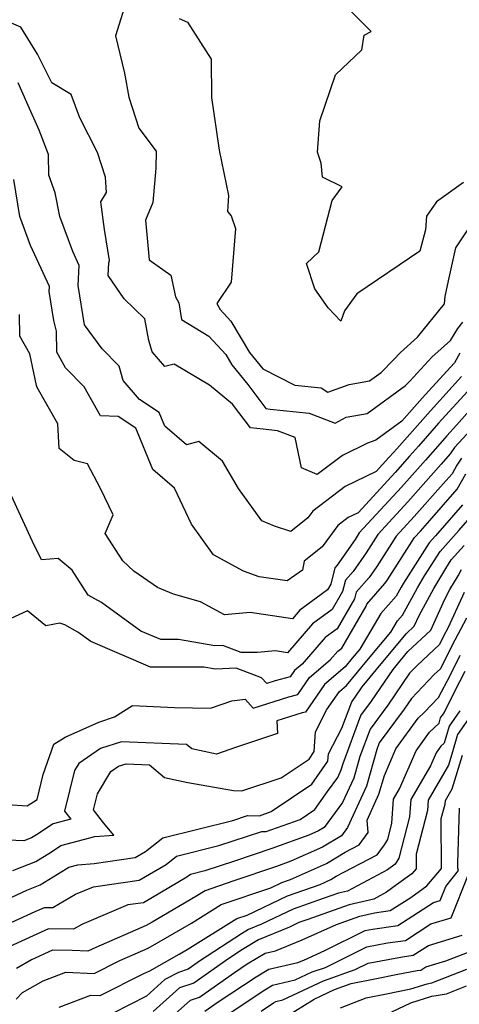
# Model space of a CAD drawing. Extents: x 2032210 to 2040412, y 2863029 to 2864718.
# Drawn here: x 2034545 to 2034639, y 2863895 to 2864105 of the extents above; entities that cross this region are included whole.
import ezdxf

# ---------------------------------------------------------------- set-up
doc = ezdxf.new("R2010")
doc.units = 0

msp = doc.modelspace()

# ---------------------------------------------------------------- linework, layer by layer
at = {"layer": 'Unknown_Line_Type', "color": 0}
for points in [[(2034567.8, 2864110.22, 2332), (2034565.16, 2864101.77, 2332), (2034567.13, 2864093.8, 2332), (2034568.01, 2864088.7, 2332), (2034570.15, 2864082.11, 2332), (2034573.86, 2864077.19, 2332), (2034573.79, 2864073.58, 2332), (2034573.12, 2864066.27, 2332), (2034571.55, 2864062.46, 2332), (2034572.33, 2864054.02, 2332), (2034576.99, 2864050.75, 2332), (2034577.99, 2864046.11, 2332), (2034578.66, 2864044.81, 2332), (2034579.29, 2864041.32, 2332), (2034585.13, 2864037.71, 2332), (2034588.69, 2864033.82, 2332), (2034590.01, 2864031.59, 2332), (2034593.45, 2864027.4, 2332), (2034597.26, 2864022.29, 2332), (2034598.19, 2864022.19, 2332), (2034606.48, 2864021.31, 2332), (2034612.08, 2864019.21, 2332), (2034614.37, 2864020.47, 2332), (2034618.86, 2864021.25, 2332), (2034627.08, 2864027.22, 2332), (2034627.96, 2864028.12, 2332), (2034632.72, 2864033.24, 2332), (2034636.7, 2864036.78, 2332), (2034638.22, 2864039.38, 2332), (2034639.33, 2864040.73, 2332)], [(2034639.45, 2864070.54, 2336), (2034633.68, 2864066.36, 2336), (2034631.55, 2864063.33, 2336), (2034631.34, 2864060.43, 2336), (2034630.11, 2864055.89, 2336), (2034616.66, 2864046.74, 2336), (2034614.03, 2864043.16, 2336), (2034613.23, 2864040.97, 2336), (2034610.57, 2864043.76, 2336), (2034607.73, 2864047.81, 2336), (2034605.97, 2864053.22, 2336), (2034608.54, 2864055.7, 2336), (2034611.39, 2864066.7, 2336), (2034613.56, 2864069.56, 2336), (2034609.37, 2864071.62, 2336), (2034609.05, 2864074.6, 2336), (2034608.3, 2864076.98, 2336), (2034608.79, 2864083.67, 2336), (2034612.11, 2864093.43, 2336), (2034617.77, 2864098.81, 2336), (2034618.26, 2864101.94, 2336), (2034619.75, 2864102.72, 2336), (2034614.38, 2864108.04, 2336)], [(2034638.68, 2864034.14, 2330), (2034637.54, 2864032.05, 2330), (2034632.79, 2864026.89, 2330), (2034630.62, 2864024.5, 2330), (2034626.29, 2864019.62, 2330), (2034620.74, 2864015.58, 2330), (2034618.97, 2864014.91, 2330), (2034613.61, 2864012.28, 2330), (2034608.22, 2864008.22, 2330), (2034604.88, 2864009.68, 2330), (2034603.51, 2864016.15, 2330), (2034599.74, 2864017.56, 2330), (2034596.7, 2864017.88, 2330), (2034593.97, 2864018.19, 2330), (2034590.18, 2864023.26, 2330), (2034585.27, 2864027.31, 2330), (2034577.72, 2864031.76, 2330), (2034575.69, 2864031.25, 2330), (2034572.97, 2864034.4, 2330), (2034572.28, 2864036.8, 2330), (2034571.42, 2864041.41, 2330), (2034567.02, 2864045.72, 2330), (2034563.62, 2864050.7, 2330), (2034563.76, 2864053.39, 2330), (2034563.91, 2864053.88, 2330), (2034562.86, 2864060.47, 2330), (2034562.08, 2864066.41, 2330), (2034563.25, 2864068.37, 2330), (2034563.08, 2864071.63, 2330), (2034561.37, 2864076.92, 2330), (2034557.54, 2864084.33, 2330), (2034555.69, 2864089.26, 2330), (2034551.61, 2864091.77, 2330), (2034548.55, 2864097.85, 2330), (2034545.01, 2864103.62, 2330), (2034540.64, 2864105.47, 2330)], [(2034578.78, 2864105.51, 2334), (2034580.52, 2864104.7, 2334), (2034585.63, 2864096.83, 2334), (2034585.67, 2864088.66, 2334), (2034587.32, 2864077.43, 2334), (2034589.32, 2864067.7, 2334), (2034589.1, 2864064.31, 2334), (2034589.88, 2864063.41, 2334), (2034590.78, 2864060.71, 2334), (2034589.83, 2864049.26, 2334), (2034586.81, 2864044.72, 2334), (2034587.55, 2864043.41, 2334), (2034589.79, 2864040.95, 2334), (2034593.75, 2864034.26, 2334), (2034596.63, 2864030.74, 2334), (2034603.45, 2864027.32, 2334), (2034609.06, 2864026.73, 2334), (2034610.48, 2864025.81, 2334), (2034615.07, 2864027.43, 2334), (2034619.4, 2864028.18, 2334), (2034621.87, 2864029.98, 2334), (2034624.46, 2864032.63, 2334), (2034625.99, 2864034.27, 2334), (2034629.61, 2864037.49, 2334), (2034635.37, 2864044.66, 2334), (2034635.53, 2864046.22, 2334), (2034636.22, 2864049.54, 2334), (2034637.84, 2864056.54, 2334), (2034641.48, 2864062.12, 2334)], [(2034639.03, 2864029.14, 2328), (2034632.38, 2864021.83, 2328), (2034625.21, 2864013.74, 2328), (2034624.56, 2864013.01, 2328), (2034623.51, 2864011.83, 2328), (2034620.82, 2864008.91, 2328), (2034614.22, 2864005.67, 2328), (2034607.31, 2864000.45, 2328), (2034606.21, 2863998.97, 2328), (2034602.6, 2863996.06, 2328), (2034599.09, 2863997.2, 2328), (2034596.44, 2863998.37, 2328), (2034591.43, 2864005.28, 2328), (2034588.04, 2864011.1, 2328), (2034582.98, 2864015.26, 2328), (2034580.31, 2864014.58, 2328), (2034575.68, 2864018.56, 2328), (2034574.48, 2864021.49, 2328), (2034570.32, 2864024.24, 2328), (2034566.85, 2864028.25, 2328), (2034565.97, 2864031.31, 2328), (2034562.35, 2864035.06, 2328), (2034558.58, 2864040.12, 2328), (2034557.23, 2864048.57, 2328), (2034557.44, 2864052.8, 2328), (2034556.07, 2864055.79, 2328), (2034553.31, 2864063.24, 2328), (2034552.32, 2864068.28, 2328), (2034550.93, 2864072.04, 2328), (2034550.9, 2864076.45, 2328), (2034548.87, 2864081.66, 2328), (2034546.29, 2864087.58, 2328), (2034544.38, 2864091.78, 2328)], [(2034640.32, 2864025.96, 2326), (2034634.14, 2864019.17, 2326), (2034629.84, 2864014.31, 2326), (2034627.94, 2864012.15, 2326), (2034624.86, 2864008.7, 2326), (2034616.94, 2864000.09, 2326), (2034614.83, 2863999.05, 2326), (2034612.62, 2863997.38, 2326), (2034609.26, 2863992.84, 2326), (2034605.42, 2863989.74, 2326), (2034605.08, 2863987.83, 2326), (2034601.79, 2863985.57, 2326), (2034595.81, 2863986.44, 2326), (2034592.53, 2863987.62, 2326), (2034586.07, 2863991.14, 2326), (2034581.42, 2863997.66, 2326), (2034577.77, 2864005.34, 2326), (2034573.13, 2864009.33, 2326), (2034569.54, 2864018.1, 2326), (2034565.72, 2864020.62, 2326), (2034561.95, 2864020.76, 2326), (2034558.47, 2864026.95, 2326), (2034554.53, 2864030.96, 2326), (2034552.64, 2864034.3, 2326), (2034552.59, 2864038.78, 2326), (2034551.99, 2864041.1, 2326), (2034551.01, 2864047.25, 2326), (2034551.06, 2864048.31, 2326), (2034547.03, 2864057.1, 2326), (2034544.75, 2864063.24, 2326), (2034543.48, 2864071.18, 2326)], [(2034644.62, 2864026.31, 2324), (2034637.97, 2864018.76, 2324), (2034635.91, 2864016.5, 2324), (2034634.47, 2864014.88, 2324), (2034631.32, 2864011.29, 2324), (2034626.21, 2864005.56, 2324), (2034617.2, 2863995.77, 2324), (2034616.34, 2863994.41, 2324), (2034612.47, 2863988.88, 2324), (2034611.97, 2863988.31, 2324), (2034611.13, 2863984.85, 2324), (2034610.41, 2863983.61, 2324), (2034604.53, 2863979.29, 2324), (2034602.93, 2863977.43, 2324), (2034593.91, 2863978.8, 2324), (2034588.45, 2863978.3, 2324), (2034583.3, 2863981.1, 2324), (2034577.57, 2863982.69, 2324), (2034574.16, 2863984.16, 2324), (2034569.06, 2863987.66, 2324), (2034566.75, 2863989.86, 2324), (2034562.98, 2863995.68, 2324), (2034564.66, 2863999.67, 2324), (2034561.96, 2864005.25, 2324), (2034559.18, 2864010.48, 2324), (2034556.38, 2864011.23, 2324), (2034553.17, 2864013.76, 2324), (2034552.85, 2864019.05, 2324), (2034548.48, 2864026.77, 2324), (2034548.29, 2864027.25, 2324), (2034546.87, 2864034, 2324), (2034544.77, 2864037.71, 2324), (2034544.72, 2864042.34, 2324)], [(2034641.94, 2864018.74, 2322), (2034637.53, 2864014.02, 2322), (2034636.62, 2864012.63, 2322), (2034634.69, 2864010.44, 2322), (2034627.56, 2864002.42, 2322), (2034621.14, 2863995.44, 2322), (2034618.64, 2863991.53, 2322), (2034615.87, 2863987.58, 2322), (2034614.24, 2863985.73, 2322), (2034613.65, 2863983.27, 2322), (2034611.44, 2863979.48, 2322), (2034607.24, 2863976.39, 2322), (2034601.9, 2863970.21, 2322), (2034599.3, 2863970.61, 2322), (2034595.46, 2863970.25, 2322), (2034592.03, 2863970.29, 2322), (2034588.07, 2863971.77, 2322), (2034586.4, 2863971.7, 2322), (2034578.65, 2863973.05, 2322), (2034574.86, 2863973.05, 2322), (2034570.6, 2863974.86, 2322), (2034562.18, 2863980.95, 2322), (2034559.37, 2863982.51, 2322), (2034555.91, 2863987.86, 2322), (2034552.94, 2863990.32, 2322), (2034549.36, 2863990.05, 2322), (2034547.47, 2863993.95, 2322), (2034542.92, 2864003.81, 2322)], [(2034639, 2864011.74, 2320), (2034638.04, 2864010.26, 2320), (2034636.99, 2864008.4, 2320), (2034635.1, 2864006.24, 2320), (2034628.91, 2863999.28, 2320), (2034625.07, 2863995.11, 2320), (2034620.94, 2863988.65, 2320), (2034619.28, 2863986.28, 2320), (2034616.52, 2863983.16, 2320), (2034616.17, 2863981.7, 2320), (2034612.46, 2863975.35, 2320), (2034609.94, 2863973.5, 2320), (2034605.03, 2863967.81, 2320), (2034603.39, 2863966.41, 2320), (2034602.45, 2863965.06, 2320), (2034599.27, 2863964.25, 2320), (2034597.45, 2863963.68, 2320), (2034596.34, 2863964.9, 2320), (2034590.91, 2863966.92, 2320), (2034586.52, 2863966.73, 2320), (2034584.04, 2863967.17, 2320), (2034572.67, 2863967.16, 2320), (2034559.91, 2863972.61, 2320), (2034557.16, 2863974.6, 2320), (2034554.37, 2863976.15, 2320), (2034553.31, 2863976.57, 2320), (2034550.28, 2863975.96, 2320), (2034546.43, 2863979.19, 2320), (2034541.93, 2863977.09, 2320)], [(2034542.14, 2863937.84, 2318), (2034546.33, 2863937.59, 2318), (2034548.45, 2863938.92, 2318), (2034549.73, 2863944.29, 2318), (2034552.05, 2863950.73, 2318), (2034554.46, 2863952.25, 2318), (2034561.62, 2863955.44, 2318), (2034564.96, 2863956.58, 2318), (2034568.84, 2863958.99, 2318), (2034577.79, 2863958.58, 2318), (2034585.46, 2863958.38, 2318), (2034590.01, 2863959.96, 2318), (2034592.83, 2863960.31, 2318), (2034594.55, 2863958.43, 2318), (2034602.14, 2863960.82, 2318), (2034604.07, 2863961.31, 2318), (2034606.59, 2863964.93, 2318), (2034611, 2863968.69, 2318), (2034612.64, 2863970.6, 2318), (2034613.49, 2863971.22, 2318), (2034618.69, 2863980.13, 2318), (2034618.8, 2863980.58, 2318), (2034622.68, 2863984.98, 2318), (2034623.24, 2863985.77, 2318), (2034629, 2863994.78, 2318), (2034630.26, 2863996.14, 2318), (2034632.28, 2863998.41, 2318), (2034638.11, 2864005.1, 2318), (2034639.95, 2864008.35, 2318)], [(2034639.24, 2864001.79, 2316), (2034633.46, 2863995.18, 2316), (2034632.12, 2863993.68, 2316), (2034626.64, 2863985.09, 2316), (2034626.12, 2863984.24, 2316), (2034625.07, 2863982.31, 2316), (2034621.8, 2863978.58, 2316), (2034617.3, 2863970.96, 2316), (2034615.71, 2863969.06, 2316), (2034614.17, 2863967.19, 2316), (2034609.79, 2863963.45, 2316), (2034605.7, 2863957.57, 2316), (2034605.01, 2863957.39, 2316), (2034599.59, 2863955.69, 2316), (2034599.72, 2863953.02, 2316), (2034591.02, 2863950.12, 2316), (2034586.71, 2863948.63, 2316), (2034581.45, 2863949.74, 2316), (2034580.36, 2863950.65, 2316), (2034566.45, 2863951.22, 2316), (2034562.01, 2863949.78, 2316), (2034557.33, 2863946.64, 2316), (2034556.43, 2863945.15, 2316), (2034554.31, 2863936.42, 2316), (2034555.62, 2863934.73, 2316), (2034551.85, 2863933.75, 2316), (2034548.34, 2863931.43, 2316), (2034547.23, 2863930.74, 2316), (2034545.6, 2863930.11, 2316), (2034538.73, 2863930.42, 2316)], [(2034543.28, 2863923.82, 2314), (2034548.16, 2863925.73, 2314), (2034551.5, 2863927.78, 2314), (2034553.53, 2863929.13, 2314), (2034560.75, 2863931.01, 2314), (2034564.83, 2863931.35, 2314), (2034562.61, 2863933.99, 2314), (2034560.5, 2863936.71, 2314), (2034561.33, 2863940.14, 2314), (2034564.17, 2863944.88, 2314), (2034565.85, 2863946.01, 2314), (2034567.44, 2863946.52, 2314), (2034572.44, 2863946.32, 2314), (2034575.65, 2863943.64, 2314), (2034580.64, 2863942.59, 2314), (2034590.34, 2863940.82, 2314), (2034592.14, 2863940.75, 2314), (2034600.53, 2863943.54, 2314), (2034606.48, 2863947.54, 2314), (2034607.61, 2863949.19, 2314), (2034607.83, 2863953.38, 2314), (2034610.3, 2863958.1, 2314), (2034612.99, 2863961.97, 2314), (2034614.49, 2863963.25, 2314), (2034619.14, 2863968.9, 2314), (2034623.95, 2863974.63, 2314), (2034625.39, 2863977.06, 2314), (2034626.44, 2863978.26, 2314), (2034629.6, 2863984.07, 2314), (2034631.15, 2863986.65, 2314), (2034634.48, 2863991.85, 2314), (2034638.43, 2863996.27, 2314), (2034640.36, 2863998.49, 2314)], [(2034538.86, 2863916.2, 2312), (2034546.23, 2863919.59, 2312), (2034549.1, 2863920.71, 2312), (2034554.66, 2863924.14, 2312), (2034555.21, 2863924.5, 2312), (2034557.16, 2863925.01, 2312), (2034560.63, 2863925.3, 2312), (2034569.36, 2863926.54, 2312), (2034571.59, 2863927.84, 2312), (2034575.27, 2863930.78, 2312), (2034590.19, 2863934.48, 2312), (2034593.32, 2863935.5, 2312), (2034595.91, 2863935.44, 2312), (2034598.43, 2863936.34, 2312), (2034607.11, 2863942.17, 2312), (2034610.52, 2863947.14, 2312), (2034610.6, 2863948.64, 2312), (2034613.5, 2863954.18, 2312), (2034615.6, 2863959.79, 2312), (2034616.33, 2863960.79, 2312), (2034617.82, 2863962.97, 2312), (2034622.57, 2863968.75, 2312), (2034627.25, 2863974.31, 2312), (2034628.95, 2863975.9, 2312), (2034629.98, 2863978.2, 2312), (2034633.08, 2863983.9, 2312), (2034635.67, 2863988.2, 2312), (2034636.84, 2863990.03, 2312), (2034639.58, 2863993.1, 2312)], [(2034538.48, 2863910.68, 2310), (2034548.05, 2863915.02, 2310), (2034550, 2863915.93, 2310), (2034551.82, 2863915.89, 2310), (2034556.67, 2863918.73, 2310), (2034560.47, 2863920.34, 2310), (2034570.24, 2863921.72, 2310), (2034576.01, 2863925.09, 2310), (2034578.23, 2863926.87, 2310), (2034587.23, 2863929.1, 2310), (2034596.43, 2863932.11, 2310), (2034597.3, 2863932.08, 2310), (2034604.59, 2863934.68, 2310), (2034607.74, 2863936.79, 2310), (2034610.39, 2863940.65, 2310), (2034612.61, 2863943.64, 2310), (2034613.33, 2863945.23, 2310), (2034613.74, 2863946.64, 2310), (2034617.56, 2863956.86, 2310), (2034619.82, 2863959.93, 2310), (2034624.41, 2863966.65, 2310), (2034626.01, 2863968.59, 2310), (2034627.58, 2863970.46, 2310), (2034632.47, 2863975.05, 2310), (2034635.45, 2863981.68, 2310), (2034636.56, 2863983.73, 2310), (2034638.29, 2863986.6, 2310), (2034639, 2863988, 2310)], [(2034639.61, 2863983.11, 2308), (2034636.19, 2863975.63, 2308), (2034635.11, 2863973.64, 2308), (2034634.3, 2863972, 2308), (2034629.54, 2863967.54, 2308), (2034627.94, 2863965.85, 2308), (2034623.3, 2863959.07, 2308), (2034619.52, 2863953.93, 2308), (2034617.34, 2863948.1, 2308), (2034616.02, 2863943.51, 2308), (2034613.65, 2863938.3, 2308), (2034609.69, 2863932.97, 2308), (2034608.48, 2863932.24, 2308), (2034606.45, 2863931.34, 2308), (2034598.51, 2863928.5, 2308), (2034590.55, 2863925.77, 2308), (2034584.27, 2863923.72, 2308), (2034581.19, 2863922.95, 2308), (2034580.43, 2863922.35, 2308), (2034571.12, 2863916.91, 2308), (2034567.84, 2863916.45, 2308), (2034557.99, 2863912.28, 2308), (2034556.23, 2863911.25, 2308), (2034550.86, 2863911.36, 2308), (2034545.15, 2863908.7, 2308), (2034541.67, 2863907.13, 2308)], [(2034640.11, 2863977.58, 2306), (2034636.92, 2863971.67, 2306), (2034634.51, 2863966.83, 2306), (2034633.17, 2863965.58, 2306), (2034628.35, 2863960.48, 2306), (2034626.79, 2863958.2, 2306), (2034621.48, 2863951, 2306), (2034620.95, 2863949.57, 2306), (2034618.71, 2863941.78, 2306), (2034614.69, 2863932.97, 2306), (2034613.39, 2863931.21, 2306), (2034609.35, 2863928.78, 2306), (2034602.62, 2863925.78, 2306), (2034599.54, 2863924.68, 2306), (2034590.25, 2863921.49, 2306), (2034584.34, 2863919.49, 2306), (2034582.3, 2863918.22, 2306), (2034572.99, 2863912.78, 2306), (2034571.75, 2863912.08, 2306), (2034560.95, 2863907.4, 2306), (2034559.31, 2863906.57, 2306), (2034555.91, 2863906.71, 2306), (2034551.73, 2863906.8, 2306), (2034547.28, 2863904.73, 2306), (2034544.04, 2863902.89, 2306)], [(2034543.99, 2863896.33, 2304), (2034545.33, 2863897.75, 2304), (2034549.73, 2863900.25, 2304), (2034554.57, 2863902.09, 2304), (2034560.61, 2863901.86, 2304), (2034566.08, 2863904.62, 2304), (2034572.13, 2863907.24, 2304), (2034575.88, 2863909.36, 2304), (2034581.4, 2863912.58, 2304), (2034587.7, 2863916.52, 2304), (2034598.34, 2863920.12, 2304), (2034600.64, 2863921.21, 2304), (2034602.5, 2863921.87, 2304), (2034610.22, 2863925.31, 2304), (2034614.21, 2863927.72, 2304), (2034617.18, 2863929.27, 2304), (2034619.07, 2863931.91, 2304), (2034618.87, 2863934.52, 2304), (2034621.39, 2863940.06, 2304), (2034622.55, 2863944.06, 2304), (2034625.02, 2863949.77, 2304), (2034629.75, 2863956.28, 2304), (2034631.05, 2863957.49, 2304), (2034634.12, 2863960.72, 2304), (2034636.57, 2863965.38, 2304), (2034638.72, 2863969.7, 2304)], [(2034553.15, 2863894.63, 2302), (2034559.92, 2863897.22, 2302), (2034561.91, 2863897.14, 2302), (2034571.21, 2863901.84, 2302), (2034572.51, 2863902.4, 2302), (2034578.76, 2863905.94, 2302), (2034580.5, 2863906.95, 2302), (2034591.07, 2863913.55, 2302), (2034593.26, 2863914.3, 2302), (2034601.86, 2863918.37, 2302), (2034608.83, 2863920.84, 2302), (2034611.1, 2863921.85, 2302), (2034612.27, 2863922.55, 2302), (2034621.05, 2863927.15, 2302), (2034622.56, 2863929.25, 2302), (2034623.27, 2863930.39, 2302), (2034624.17, 2863933.87, 2302), (2034624.52, 2863939.04, 2302), (2034625.8, 2863941.24, 2302), (2034629.31, 2863949.34, 2302), (2034632.16, 2863953.28, 2302), (2034634.22, 2863955.18, 2302), (2034634.57, 2863956.35, 2302), (2034635.3, 2863957.4, 2302), (2034637.5, 2863961.91, 2302), (2034639.82, 2863966.3, 2302)], [(2034638.66, 2863957.83, 2300), (2034636.38, 2863954.56, 2300), (2034635.29, 2863950.93, 2300), (2034634.58, 2863950.28, 2300), (2034633.6, 2863948.92, 2300), (2034632.39, 2863946.13, 2300), (2034628.2, 2863938.93, 2300), (2034627.95, 2863935.24, 2300), (2034625.67, 2863926.45, 2300), (2034624.88, 2863925.17, 2300), (2034623.25, 2863923.94, 2300), (2034614.71, 2863919.41, 2300), (2034612.78, 2863918.97, 2300), (2034609.53, 2863917.81, 2300), (2034603.09, 2863915.54, 2300), (2034596.35, 2863912.34, 2300), (2034593.54, 2863911.18, 2300), (2034592.08, 2863910.29, 2300), (2034583.35, 2863904.6, 2300), (2034580.72, 2863902.75, 2300), (2034578.62, 2863902.06, 2300), (2034575.68, 2863900.55, 2300), (2034571.78, 2863896.98, 2300), (2034564.55, 2863893.28, 2300)], [(2034642.02, 2863958.25, 2298), (2034638.19, 2863952.78, 2298), (2034636.94, 2863948.61, 2298), (2034636.22, 2863946.28, 2298), (2034631.88, 2863938.82, 2298), (2034631.73, 2863936.6, 2298), (2034629.31, 2863927.25, 2298), (2034629.32, 2863924.16, 2298), (2034628.42, 2863923.07, 2298), (2034625.16, 2863920.77, 2298), (2034623.03, 2863919.16, 2298), (2034620.28, 2863917.7, 2298), (2034615.04, 2863916.5, 2298), (2034606.24, 2863913.38, 2298), (2034604.32, 2863912.7, 2298), (2034602.31, 2863911.74, 2298), (2034595.71, 2863909.02, 2298), (2034592.26, 2863906.92, 2298), (2034589.39, 2863905.05, 2298), (2034581.9, 2863899.76, 2298), (2034578.82, 2863898.75, 2298), (2034573.24, 2863893.75, 2298)], [(2034574.03, 2863889.73, 2296), (2034581.18, 2863896.15, 2296), (2034583.08, 2863896.77, 2296), (2034590.57, 2863902.07, 2296), (2034593.31, 2863903.86, 2296), (2034597.12, 2863906.18, 2296), (2034599.31, 2863906.68, 2296), (2034605.03, 2863909.01, 2296), (2034612.34, 2863912.27, 2296), (2034617.3, 2863914.03, 2296), (2034620.48, 2863914.76, 2296), (2034623.78, 2863915.23, 2296), (2034628.19, 2863918.06, 2296), (2034631.65, 2863920.51, 2296), (2034634.75, 2863924.24, 2296), (2034634.71, 2863934.87, 2296), (2034635.52, 2863937.97, 2296), (2034635.57, 2863938.71, 2296), (2034637, 2863941.18, 2296), (2034639.23, 2863948.42, 2296)], [(2034584.25, 2863893.78, 2294), (2034587.09, 2863895.79, 2294), (2034595.18, 2863901.11, 2294), (2034597.89, 2863902.75, 2294), (2034604.11, 2863904.19, 2294), (2034605.37, 2863904.7, 2294), (2034609.86, 2863906.7, 2294), (2034618.49, 2863911.01, 2294), (2034620.05, 2863911.31, 2294), (2034625.42, 2863912.06, 2294), (2034633.04, 2863916.96, 2294), (2034634.46, 2863917.38, 2294), (2034635.66, 2863920.37, 2294), (2034638.39, 2863923.76, 2294), (2034638.26, 2863924.31, 2294), (2034638.24, 2863925.38, 2294), (2034638.57, 2863937.12, 2294)], [(2034588.13, 2863892.48, 2292), (2034597.06, 2863898.35, 2292), (2034598.65, 2863899.31, 2292), (2034603.55, 2863900.45, 2292), (2034607.17, 2863902.15, 2292), (2034610, 2863903.14, 2292), (2034618.78, 2863907.52, 2292), (2034623.23, 2863908.35, 2292), (2034627.06, 2863908.89, 2292), (2034632.5, 2863912.39, 2292), (2034636.81, 2863913.68, 2292), (2034640.47, 2863922.77, 2292)], [(2034596.23, 2863893.81, 2290), (2034598.93, 2863895.59, 2290), (2034599.42, 2863895.88, 2290), (2034600.9, 2863896.23, 2290), (2034609.54, 2863900.29, 2290), (2034616.3, 2863902.65, 2290), (2034619.07, 2863904.03, 2290), (2034626.4, 2863905.4, 2290), (2034628.7, 2863905.73, 2290), (2034631.96, 2863907.82, 2290), (2034639.17, 2863909.97, 2290)], [(2034601.36, 2863892.5, 2288), (2034607.56, 2863896.39, 2288), (2034611.91, 2863898.44, 2288), (2034615.45, 2863899.67, 2288), (2034620.54, 2863900.7, 2288), (2034625.43, 2863901.67, 2288), (2034629.58, 2863902.45, 2288), (2034630.34, 2863902.56, 2288), (2034631.42, 2863903.25, 2288), (2034635.7, 2863904.53, 2288), (2034640.29, 2863906.34, 2288)], [(2034613.2, 2863894.5, 2286), (2034618.65, 2863896.63, 2286), (2034623.03, 2863897.52, 2286), (2034628.23, 2863898.55, 2286), (2034631.68, 2863899.66, 2286), (2034632.7, 2863899.83, 2286), (2034640.18, 2863902.78, 2286)], [(2034624.12, 2863893.67, 2284), (2034628.21, 2863895.58, 2284), (2034632.72, 2863897.03, 2284), (2034635.78, 2863897.52, 2284), (2034640.08, 2863899.22, 2284)]]:
    msp.add_polyline3d(points, dxfattribs=at)

doc.saveas('drawing.dxf')
